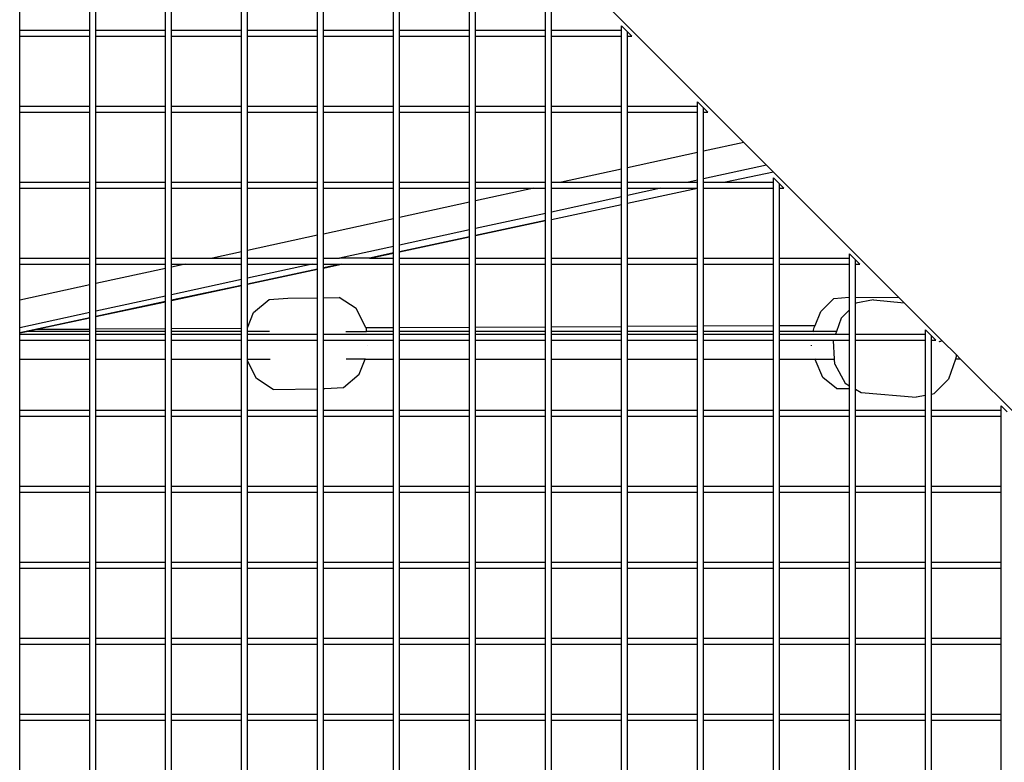
# Model space of a CAD drawing. Units: millimetres. Extents: x -366 to 1893, y 63 to 957.
# Drawn here: x 1204 to 1261, y 779 to 822 of the extents above; entities that cross this region are included whole.
import ezdxf

# ---------------------------------------------------------------- set-up
doc = ezdxf.new("R2010")
doc.units = ezdxf.units.MM
doc.header["$LTSCALE"] = 45
doc.layers.add('VP-SIDE', color=50, linetype='Continuous', plot=False)

# ---------------------------------------------------------------- blocks, each defined once
blk = doc.blocks.new('Q1_side')
at = {"color": 0}
for p, q in [((1797.839, 604.21), (1828.231, 573.818)), ((1786.286, 580.317), (1786.286, 584.37)), ((1790.339, 580.317), (1790.339, 584.37)), ((1790.686, 580.317), (1790.686, 584.37)), ((1794.739, 580.317), (1794.739, 584.37)), ((1795.086, 580.317), (1795.086, 584.37)), ((1799.139, 580.317), (1799.139, 584.37)), ((1799.486, 580.317), (1799.486, 584.37)), ((1803.539, 580.317), (1803.539, 584.37)), ((1803.886, 580.317), (1803.886, 584.37)), ((1807.939, 580.317), (1807.939, 584.37)), ((1808.286, 580.317), (1808.286, 584.37)), ((1812.339, 580.317), (1812.339, 584.37)), ((1812.686, 580.317), (1812.686, 584.37)), ((1816.739, 580.317), (1816.739, 584.37)), ((1817.086, 580.317), (1817.086, 584.37)), ((1821.139, 580.317), (1821.139, 580.573)), ((1821.139, 580.573), (1821.486, 580.227)), ((1786.286, 580.317), (1790.339, 580.317)), ((1786.286, 579.97), (1786.286, 580.317)), ((1786.286, 579.97), (1790.339, 579.97)), ((1786.286, 575.917), (1786.286, 579.97)), ((1790.339, 579.97), (1790.339, 580.317)), ((1790.339, 575.917), (1790.339, 579.97)), ((1790.686, 580.317), (1794.739, 580.317)), ((1790.686, 579.97), (1790.686, 580.317)), ((1790.686, 579.97), (1794.739, 579.97)), ((1790.686, 575.917), (1790.686, 579.97)), ((1794.739, 579.97), (1794.739, 580.317)), ((1794.739, 575.917), (1794.739, 579.97)), ((1795.086, 580.317), (1799.139, 580.317)), ((1795.086, 579.97), (1795.086, 580.317)), ((1795.086, 579.97), (1799.139, 579.97)), ((1795.086, 575.917), (1795.086, 579.97)), ((1799.139, 579.97), (1799.139, 580.317)), ((1799.139, 575.917), (1799.139, 579.97)), ((1799.486, 580.317), (1803.539, 580.317)), ((1799.486, 579.97), (1799.486, 580.317)), ((1799.486, 579.97), (1803.539, 579.97)), ((1799.486, 575.917), (1799.486, 579.97)), ((1803.539, 579.97), (1803.539, 580.317)), ((1803.539, 575.917), (1803.539, 579.97)), ((1803.886, 580.317), (1807.939, 580.317)), ((1803.886, 579.97), (1803.886, 580.317)), ((1803.886, 579.97), (1807.939, 579.97)), ((1803.886, 575.917), (1803.886, 579.97)), ((1807.939, 579.97), (1807.939, 580.317)), ((1807.939, 575.917), (1807.939, 579.97)), ((1808.286, 580.317), (1812.339, 580.317)), ((1808.286, 579.97), (1808.286, 580.317)), ((1808.286, 579.97), (1812.339, 579.97)), ((1808.286, 575.917), (1808.286, 579.97)), ((1812.339, 579.97), (1812.339, 580.317)), ((1812.339, 575.917), (1812.339, 579.97)), ((1812.686, 580.317), (1816.739, 580.317)), ((1812.686, 579.97), (1812.686, 580.317)), ((1812.686, 579.97), (1816.739, 579.97)), ((1812.686, 575.917), (1812.686, 579.97)), ((1816.739, 579.97), (1816.739, 580.317)), ((1816.739, 575.917), (1816.739, 579.97)), ((1817.086, 580.317), (1821.139, 580.317)), ((1817.086, 579.97), (1817.086, 580.317)), ((1817.086, 579.97), (1821.139, 579.97)), ((1817.086, 575.917), (1817.086, 579.97)), ((1821.139, 579.97), (1821.139, 580.317)), ((1821.139, 575.917), (1821.139, 579.97)), ((1821.486, 579.97), (1821.486, 580.227)), ((1821.742, 579.97), (1821.486, 580.227)), ((1821.486, 579.97), (1821.742, 579.97)), ((1821.486, 575.917), (1821.486, 579.97)), ((1825.539, 575.917), (1825.539, 576.173)), ((1825.539, 576.173), (1825.886, 575.827)), ((1786.286, 575.917), (1790.339, 575.917)), ((1786.286, 575.57), (1786.286, 575.917)), ((1786.286, 575.57), (1790.339, 575.57)), ((1786.286, 571.517), (1786.286, 575.57)), ((1790.339, 575.57), (1790.339, 575.917)), ((1790.339, 571.517), (1790.339, 575.57)), ((1790.686, 575.917), (1794.739, 575.917)), ((1790.686, 575.57), (1790.686, 575.917)), ((1790.686, 575.57), (1794.739, 575.57)), ((1790.686, 571.517), (1790.686, 575.57)), ((1794.739, 575.57), (1794.739, 575.917)), ((1794.739, 571.517), (1794.739, 575.57)), ((1795.086, 575.917), (1799.139, 575.917)), ((1795.086, 575.57), (1795.086, 575.917)), ((1795.086, 575.57), (1799.139, 575.57)), ((1795.086, 571.517), (1795.086, 575.57)), ((1799.139, 575.57), (1799.139, 575.917)), ((1799.139, 571.517), (1799.139, 575.57)), ((1799.486, 575.917), (1803.539, 575.917)), ((1799.486, 575.57), (1799.486, 575.917)), ((1799.486, 575.57), (1803.539, 575.57)), ((1799.486, 571.517), (1799.486, 575.57)), ((1803.539, 575.57), (1803.539, 575.917)), ((1803.539, 571.517), (1803.539, 575.57)), ((1803.886, 575.917), (1807.939, 575.917)), ((1803.886, 575.57), (1803.886, 575.917)), ((1803.886, 575.57), (1807.939, 575.57)), ((1803.886, 571.517), (1803.886, 575.57)), ((1807.939, 575.57), (1807.939, 575.917)), ((1807.939, 571.517), (1807.939, 575.57)), ((1808.286, 575.917), (1812.339, 575.917)), ((1808.286, 575.57), (1808.286, 575.917)), ((1808.286, 575.57), (1812.339, 575.57)), ((1808.286, 571.517), (1808.286, 575.57)), ((1812.339, 575.57), (1812.339, 575.917)), ((1812.339, 571.517), (1812.339, 575.57)), ((1812.686, 575.917), (1816.739, 575.917)), ((1812.686, 575.57), (1812.686, 575.917)), ((1812.686, 575.57), (1816.739, 575.57)), ((1812.686, 571.517), (1812.686, 575.57)), ((1816.739, 575.57), (1816.739, 575.917)), ((1816.739, 571.517), (1816.739, 575.57)), ((1817.086, 575.917), (1821.139, 575.917)), ((1817.086, 575.57), (1817.086, 575.917)), ((1817.086, 575.57), (1821.139, 575.57)), ((1817.086, 571.517), (1817.086, 575.57)), ((1821.139, 575.57), (1821.139, 575.917)), ((1821.139, 572.274), (1821.139, 575.57)), ((1821.486, 575.917), (1825.539, 575.917)), ((1821.486, 575.57), (1821.486, 575.917)), ((1821.486, 575.57), (1825.539, 575.57)), ((1821.486, 572.349), (1821.486, 575.57)), ((1825.539, 575.57), (1825.539, 575.917)), ((1825.539, 573.232), (1825.539, 575.57)), ((1825.886, 575.57), (1825.886, 575.827)), ((1825.886, 575.827), (1826.142, 575.57)), ((1825.886, 575.57), (1826.142, 575.57)), ((1825.886, 573.307), (1825.886, 575.57)), ((1828.231, 573.818), (1825.886, 573.307)), ((1828.231, 573.818), (1829.546, 572.502)), ((1825.539, 573.232), (1821.486, 572.349)), ((1825.539, 571.63), (1825.539, 573.232)), ((1825.886, 571.705), (1825.886, 573.307)), ((1821.139, 572.274), (1817.662, 571.517)), ((1821.139, 571.517), (1821.139, 572.274)), ((1821.486, 571.517), (1821.486, 572.349)), ((1829.546, 572.502), (1825.886, 571.705)), ((1829.941, 572.107), (1827.171, 571.517)), ((1829.546, 572.502), (1829.941, 572.107)), ((1829.941, 572.107), (1837.207, 564.842)), ((1786.286, 571.517), (1790.339, 571.517)), ((1786.286, 571.17), (1786.286, 571.517)), ((1790.339, 571.17), (1790.339, 571.517)), ((1790.686, 571.517), (1794.739, 571.517)), ((1790.686, 571.17), (1790.686, 571.517)), ((1794.739, 571.17), (1794.739, 571.517)), ((1795.086, 571.517), (1799.139, 571.517)), ((1795.086, 571.17), (1795.086, 571.517)), ((1799.139, 571.17), (1799.139, 571.517)), ((1799.486, 571.517), (1803.539, 571.517)), ((1799.486, 571.17), (1799.486, 571.517)), ((1803.539, 571.17), (1803.539, 571.517)), ((1803.886, 571.517), (1807.939, 571.517)), ((1803.886, 571.17), (1803.886, 571.517)), ((1807.939, 571.17), (1807.939, 571.517)), ((1808.286, 571.517), (1812.339, 571.517)), ((1808.286, 571.17), (1808.286, 571.517)), ((1812.339, 571.17), (1812.339, 571.517)), ((1812.686, 571.517), (1816.739, 571.517)), ((1812.686, 571.17), (1812.686, 571.517)), ((1816.739, 571.17), (1816.739, 571.517)), ((1817.086, 571.517), (1817.662, 571.517)), ((1817.086, 571.17), (1817.086, 571.517)), ((1817.662, 571.517), (1821.139, 571.517)), ((1821.139, 571.17), (1821.139, 571.517)), ((1821.486, 571.517), (1825.019, 571.517)), ((1821.486, 571.17), (1821.486, 571.517)), ((1825.539, 571.63), (1825.019, 571.517)), ((1825.019, 571.517), (1825.539, 571.517)), ((1825.539, 571.517), (1825.539, 571.63)), ((1825.539, 571.17), (1825.539, 571.517)), ((1825.886, 571.517), (1825.886, 571.705)), ((1825.886, 571.517), (1827.171, 571.517)), ((1825.886, 571.17), (1825.886, 571.517)), ((1827.171, 571.517), (1829.939, 571.517)), ((1829.939, 571.517), (1829.939, 571.773)), ((1829.939, 571.773), (1830.286, 571.427)), ((1829.939, 571.17), (1829.939, 571.517)), ((1830.286, 571.17), (1830.286, 571.427)), ((1830.542, 571.17), (1830.286, 571.427)), ((1786.286, 571.17), (1790.339, 571.17)), ((1786.286, 567.117), (1786.286, 571.17)), ((1790.339, 567.117), (1790.339, 571.17)), ((1790.686, 571.17), (1794.739, 571.17)), ((1790.686, 567.117), (1790.686, 571.17)), ((1794.739, 567.117), (1794.739, 571.17)), ((1795.086, 571.17), (1799.139, 571.17)), ((1795.086, 567.117), (1795.086, 571.17)), ((1799.139, 567.484), (1799.139, 571.17)), ((1799.486, 571.17), (1803.539, 571.17)), ((1799.486, 567.559), (1799.486, 571.17)), ((1803.539, 568.442), (1803.539, 571.17)), ((1803.886, 571.17), (1807.939, 571.17)), ((1803.886, 568.517), (1803.886, 571.17)), ((1807.939, 569.4), (1807.939, 571.17)), ((1808.286, 571.17), (1812.339, 571.17)), ((1808.286, 569.475), (1808.286, 571.17)), ((1812.339, 570.358), (1812.339, 571.17)), ((1816.071, 571.17), (1812.686, 570.433)), ((1812.686, 571.17), (1816.071, 571.17)), ((1812.686, 570.433), (1812.686, 571.17)), ((1816.071, 571.17), (1816.739, 571.17)), ((1816.739, 569.714), (1816.739, 571.17)), ((1817.086, 571.17), (1821.139, 571.17)), ((1817.086, 569.789), (1817.086, 571.17)), ((1821.139, 570.672), (1821.139, 571.17)), ((1823.428, 571.17), (1821.486, 570.747)), ((1821.486, 571.17), (1823.428, 571.17)), ((1821.486, 570.747), (1821.486, 571.17)), ((1821.486, 570.305), (1825.539, 571.17)), ((1823.428, 571.17), (1825.539, 571.17)), ((1825.539, 567.117), (1825.539, 571.17)), ((1825.886, 571.17), (1829.939, 571.17)), ((1825.886, 567.117), (1825.886, 571.17)), ((1829.939, 567.117), (1829.939, 571.17)), ((1830.286, 571.17), (1830.542, 571.17)), ((1830.286, 567.117), (1830.286, 571.17)), ((1812.339, 570.358), (1808.286, 569.475)), ((1812.339, 568.756), (1812.339, 570.358)), ((1812.686, 568.831), (1812.686, 570.433)), ((1821.139, 570.672), (1817.086, 569.789)), ((1821.139, 570.231), (1821.139, 570.672)), ((1821.486, 570.305), (1821.486, 570.747)), ((1821.486, 567.117), (1821.486, 570.305)), ((1816.739, 569.714), (1812.686, 568.831)), ((1816.739, 569.292), (1816.739, 569.714)), ((1817.086, 569.365), (1821.139, 570.231)), ((1817.086, 569.365), (1817.086, 569.789)), ((1821.139, 567.117), (1821.139, 570.231)), ((1807.939, 569.4), (1803.886, 568.517)), ((1807.939, 567.798), (1807.939, 569.4)), ((1808.286, 567.874), (1808.286, 569.475)), ((1812.686, 568.426), (1816.739, 569.292)), ((1816.739, 569.292), (1812.686, 568.429)), ((1816.739, 567.117), (1816.739, 569.292)), ((1817.086, 567.117), (1817.086, 569.365)), ((1812.339, 568.756), (1808.286, 567.874)), ((1812.339, 568.355), (1812.339, 568.756)), ((1812.686, 568.429), (1812.686, 568.831)), ((1803.539, 568.442), (1799.486, 567.559)), ((1803.539, 567.117), (1803.539, 568.442)), ((1803.886, 567.117), (1803.886, 568.517)), ((1812.339, 568.355), (1808.286, 567.491)), ((1808.286, 567.487), (1812.339, 568.352)), ((1812.339, 568.352), (1812.339, 568.355)), ((1812.339, 567.117), (1812.339, 568.352)), ((1812.686, 568.426), (1812.686, 568.429)), ((1812.686, 567.117), (1812.686, 568.426)), ((1799.139, 567.484), (1797.452, 567.117)), ((1799.139, 567.117), (1799.139, 567.484)), ((1799.486, 567.117), (1799.486, 567.559)), ((1807.939, 567.798), (1804.809, 567.117)), ((1807.939, 567.417), (1806.551, 567.117)), ((1807.939, 567.417), (1807.939, 567.798)), ((1807.939, 567.413), (1807.939, 567.417)), ((1808.286, 567.491), (1808.286, 567.874)), ((1808.286, 567.487), (1808.286, 567.491)), ((1808.286, 567.117), (1808.286, 567.487)), ((1786.286, 567.117), (1790.339, 567.117)), ((1786.286, 566.77), (1786.286, 567.117)), ((1790.339, 566.77), (1790.339, 567.117)), ((1790.686, 567.117), (1794.739, 567.117)), ((1790.686, 566.77), (1790.686, 567.117)), ((1794.739, 566.77), (1794.739, 567.117)), ((1795.086, 567.117), (1797.452, 567.117)), ((1795.086, 566.77), (1795.086, 567.117)), ((1797.452, 567.117), (1799.139, 567.117)), ((1799.139, 566.77), (1799.139, 567.117)), ((1799.486, 567.117), (1803.539, 567.117)), ((1799.486, 566.77), (1799.486, 567.117)), ((1803.539, 566.77), (1803.539, 567.117)), ((1803.886, 567.117), (1804.809, 567.117)), ((1803.886, 566.77), (1803.886, 567.117)), ((1806.551, 567.117), (1804.809, 567.117)), ((1806.551, 567.117), (1807.939, 567.413)), ((1806.551, 567.117), (1807.939, 567.117)), ((1807.939, 567.117), (1807.939, 567.413)), ((1807.939, 566.77), (1807.939, 567.117)), ((1808.286, 567.117), (1812.339, 567.117)), ((1808.286, 566.77), (1808.286, 567.117)), ((1812.339, 566.77), (1812.339, 567.117)), ((1812.686, 567.117), (1816.739, 567.117)), ((1812.686, 566.77), (1812.686, 567.117)), ((1816.739, 566.77), (1816.739, 567.117)), ((1817.086, 567.117), (1821.139, 567.117)), ((1817.086, 566.77), (1817.086, 567.117)), ((1821.139, 566.77), (1821.139, 567.117)), ((1821.486, 567.117), (1825.539, 567.117)), ((1821.486, 566.77), (1821.486, 567.117)), ((1825.539, 566.77), (1825.539, 567.117)), ((1825.886, 567.117), (1829.939, 567.117)), ((1825.886, 566.77), (1825.886, 567.117)), ((1829.939, 566.77), (1829.939, 567.117)), ((1830.286, 567.117), (1834.339, 567.117)), ((1830.286, 566.77), (1830.286, 567.117)), ((1834.339, 567.117), (1834.339, 567.373)), ((1834.339, 567.373), (1834.686, 567.027)), ((1834.339, 566.77), (1834.339, 567.117)), ((1834.686, 566.77), (1834.686, 567.027)), ((1834.942, 566.77), (1834.686, 567.027)), ((1786.286, 566.77), (1790.339, 566.77)), ((1786.286, 564.686), (1786.286, 566.77)), ((1790.339, 565.568), (1790.339, 566.77)), ((1790.686, 566.77), (1794.739, 566.77)), ((1790.686, 565.643), (1790.686, 566.77)), ((1794.739, 566.526), (1790.686, 565.643)), ((1794.739, 566.526), (1794.739, 566.77)), ((1794.739, 564.924), (1794.739, 566.526)), ((1795.861, 566.77), (1795.086, 566.601)), ((1795.086, 566.77), (1795.861, 566.77)), ((1795.086, 566.601), (1795.086, 566.77)), ((1795.086, 565), (1795.086, 566.601)), ((1795.861, 566.77), (1799.139, 566.77)), ((1799.139, 565.882), (1799.139, 566.77)), ((1803.218, 566.77), (1799.486, 565.958)), ((1799.486, 566.77), (1803.218, 566.77)), ((1799.486, 565.958), (1799.486, 566.77)), ((1803.539, 566.479), (1799.486, 565.615)), ((1799.486, 565.609), (1803.539, 566.474)), ((1803.218, 566.77), (1803.539, 566.77)), ((1803.539, 566.479), (1803.539, 566.77)), ((1803.539, 566.474), (1803.539, 566.479)), ((1803.539, 564.823), (1803.539, 566.474)), ((1803.886, 566.548), (1804.928, 566.77)), ((1804.905, 566.77), (1803.886, 566.553)), ((1803.886, 566.77), (1804.905, 566.77)), ((1803.886, 566.553), (1803.886, 566.77)), ((1803.886, 566.548), (1803.886, 566.553)), ((1803.886, 564.829), (1803.886, 566.548)), ((1804.905, 566.77), (1804.928, 566.77)), ((1804.928, 566.77), (1807.939, 566.77)), ((1807.939, 563.103), (1807.939, 566.77)), ((1808.286, 566.77), (1812.339, 566.77)), ((1808.286, 563.104), (1808.286, 566.77)), ((1812.339, 563.124), (1812.339, 566.77)), ((1812.686, 566.77), (1816.739, 566.77)), ((1812.686, 563.126), (1812.686, 566.77)), ((1816.739, 563.146), (1816.739, 566.77)), ((1817.086, 566.77), (1821.139, 566.77)), ((1817.086, 563.148), (1817.086, 566.77)), ((1821.139, 563.168), (1821.139, 566.77)), ((1821.486, 566.77), (1825.539, 566.77)), ((1821.486, 563.17), (1821.486, 566.77)), ((1825.539, 563.19), (1825.539, 566.77)), ((1825.886, 566.77), (1829.939, 566.77)), ((1825.886, 563.192), (1825.886, 566.77)), ((1829.939, 563.212), (1829.939, 566.77)), ((1830.286, 566.77), (1834.339, 566.77)), ((1830.286, 563.213), (1830.286, 566.77)), ((1834.339, 564.854), (1834.339, 566.77)), ((1834.686, 566.77), (1834.942, 566.77)), ((1834.686, 564.853), (1834.686, 566.77)), ((1799.139, 565.882), (1795.086, 565)), ((1799.139, 565.541), (1799.139, 565.882)), ((1799.486, 565.615), (1799.486, 565.958)), ((1790.339, 565.568), (1786.286, 564.686)), ((1790.339, 563.966), (1790.339, 565.568)), ((1790.686, 564.042), (1790.686, 565.643)), ((1799.139, 565.541), (1795.086, 564.677)), ((1795.086, 564.669), (1799.139, 565.535)), ((1799.139, 565.535), (1799.139, 565.541)), ((1799.139, 563.059), (1799.139, 565.535)), ((1799.486, 565.609), (1799.486, 565.615)), ((1799.486, 563.086), (1799.486, 565.609)), ((1786.286, 563.084), (1786.286, 564.686)), ((1794.739, 564.924), (1790.686, 564.042)), ((1794.739, 564.603), (1790.686, 563.739)), ((1790.686, 563.73), (1794.739, 564.595)), ((1794.739, 564.603), (1794.739, 564.924)), ((1794.739, 564.595), (1794.739, 564.603)), ((1794.739, 563.037), (1794.739, 564.595)), ((1795.086, 564.677), (1795.086, 565)), ((1795.086, 564.669), (1795.086, 564.677)), ((1795.086, 563.039), (1795.086, 564.669)), ((1799.83, 563.966), (1800.737, 564.725)), ((1800.737, 564.725), (1801.821, 564.796)), ((1801.821, 564.796), (1803.539, 564.823)), ((1803.539, 562.717), (1803.539, 564.823)), ((1803.886, 564.829), (1804.796, 564.843)), ((1803.886, 562.717), (1803.886, 564.829)), ((1805.766, 564.207), (1804.796, 564.843)), ((1832.693, 564.028), (1833.442, 564.785)), ((1833.442, 564.785), (1834.33, 564.854)), ((1834.33, 564.854), (1834.339, 564.854)), ((1834.339, 564.132), (1834.339, 564.854)), ((1834.686, 564.853), (1837.207, 564.842)), ((1834.686, 564.482), (1834.686, 564.853)), ((1835.739, 564.696), (1834.706, 564.503)), ((1835.739, 564.696), (1837.514, 564.535)), ((1837.207, 564.842), (1837.514, 564.535)), ((1790.686, 563.739), (1790.686, 564.042)), ((1806.332, 563.095), (1805.766, 564.207)), ((1832.361, 563.224), (1832.693, 564.028)), ((1834.339, 564.132), (1833.855, 563.645)), ((1834.339, 562.717), (1834.339, 564.132)), ((1834.706, 564.503), (1834.686, 564.482)), ((1834.686, 562.717), (1834.686, 564.482)), ((1837.514, 564.535), (1839.712, 562.336)), ((1790.339, 563.966), (1786.286, 563.084)), ((1790.339, 563.665), (1786.286, 562.801)), ((1787.265, 563), (1790.339, 563.656)), ((1790.339, 563.665), (1790.339, 563.966)), ((1790.339, 563.656), (1790.339, 563.665)), ((1790.339, 563.015), (1790.339, 563.656)), ((1790.686, 563.73), (1790.686, 563.739)), ((1790.686, 563.017), (1790.686, 563.73)), ((1799.486, 563.086), (1799.83, 563.966)), ((1833.855, 563.645), (1833.592, 562.874)), ((1786.286, 562.801), (1786.286, 563.084)), ((1786.286, 562.791), (1786.673, 562.874)), ((1786.673, 562.874), (1787.265, 563)), ((1790.339, 562.874), (1786.673, 562.874)), ((1787.265, 563), (1790.339, 563.015)), ((1790.339, 562.874), (1790.339, 563.015)), ((1790.339, 562.717), (1790.339, 562.874)), ((1790.686, 563.017), (1794.739, 563.037)), ((1790.686, 562.874), (1790.686, 563.017)), ((1794.739, 562.874), (1790.686, 562.874)), ((1790.686, 562.717), (1790.686, 562.874)), ((1794.739, 562.874), (1794.739, 563.037)), ((1794.739, 562.717), (1794.739, 562.874)), ((1795.086, 563.039), (1799.139, 563.059)), ((1795.086, 562.874), (1795.086, 563.039)), ((1799.139, 562.874), (1795.086, 562.874)), ((1795.086, 562.717), (1795.086, 562.874)), ((1799.139, 562.874), (1799.139, 563.059)), ((1799.139, 562.717), (1799.139, 562.874)), ((1799.486, 562.874), (1799.486, 563.086)), ((1800.753, 562.874), (1799.486, 562.874)), ((1799.486, 562.717), (1799.486, 562.874)), ((1805.176, 562.874), (1806.371, 562.874)), ((1806.332, 563.095), (1807.939, 563.103)), ((1806.363, 563.033), (1806.332, 563.095)), ((1806.371, 562.874), (1806.363, 563.033)), ((1807.939, 562.874), (1806.371, 562.874)), ((1806.372, 562.846), (1806.371, 562.874)), ((1807.939, 562.874), (1807.939, 563.103)), ((1807.939, 562.717), (1807.939, 562.874)), ((1808.286, 563.104), (1812.339, 563.124)), ((1808.286, 562.874), (1808.286, 563.104)), ((1812.339, 562.874), (1808.286, 562.874)), ((1808.286, 562.717), (1808.286, 562.874)), ((1812.339, 562.874), (1812.339, 563.124)), ((1812.339, 562.717), (1812.339, 562.874)), ((1812.686, 563.126), (1816.739, 563.146)), ((1812.686, 562.874), (1812.686, 563.126)), ((1816.739, 562.874), (1812.686, 562.874)), ((1812.686, 562.717), (1812.686, 562.874)), ((1816.739, 562.874), (1816.739, 563.146)), ((1816.739, 562.717), (1816.739, 562.874)), ((1817.086, 563.148), (1821.139, 563.168)), ((1817.086, 562.874), (1817.086, 563.148)), ((1821.139, 562.874), (1817.086, 562.874)), ((1817.086, 562.717), (1817.086, 562.874)), ((1821.139, 562.874), (1821.139, 563.168)), ((1821.139, 562.717), (1821.139, 562.874)), ((1821.486, 563.17), (1825.539, 563.19)), ((1821.486, 562.874), (1821.486, 563.17)), ((1825.539, 562.874), (1821.486, 562.874)), ((1821.486, 562.717), (1821.486, 562.874)), ((1825.539, 562.874), (1825.539, 563.19)), ((1825.539, 562.717), (1825.539, 562.874)), ((1825.886, 563.192), (1829.939, 563.212)), ((1825.886, 562.874), (1825.886, 563.192)), ((1829.939, 562.874), (1825.886, 562.874)), ((1825.886, 562.717), (1825.886, 562.874)), ((1829.939, 562.874), (1829.939, 563.212)), ((1829.939, 562.717), (1829.939, 562.874)), ((1830.286, 563.213), (1832.361, 563.224)), ((1830.286, 562.874), (1830.286, 563.213)), ((1832.235, 562.874), (1830.286, 562.874)), ((1830.286, 562.717), (1830.286, 562.874)), ((1832.226, 562.845), (1832.235, 562.874)), ((1832.235, 562.874), (1832.308, 563.094)), ((1833.592, 562.874), (1832.235, 562.874)), ((1832.308, 563.094), (1832.361, 563.224)), ((1833.592, 562.874), (1833.539, 562.717)), ((1838.739, 562.717), (1838.739, 562.973)), ((1838.739, 562.973), (1838.956, 562.757)), ((1786.286, 562.791), (1786.286, 562.801)), ((1786.286, 562.717), (1786.286, 562.791)), ((1786.286, 562.717), (1790.339, 562.717)), ((1786.286, 562.37), (1786.286, 562.717)), ((1786.286, 562.37), (1790.339, 562.37)), ((1786.286, 561.274), (1786.286, 562.37)), ((1790.339, 562.37), (1790.339, 562.717)), ((1790.339, 561.274), (1790.339, 562.37)), ((1790.686, 562.717), (1794.739, 562.717)), ((1790.686, 562.37), (1790.686, 562.717)), ((1790.686, 562.37), (1794.739, 562.37)), ((1790.686, 561.274), (1790.686, 562.37)), ((1794.739, 562.37), (1794.739, 562.717)), ((1794.739, 561.274), (1794.739, 562.37)), ((1795.086, 562.717), (1799.139, 562.717)), ((1795.086, 562.37), (1795.086, 562.717)), ((1795.086, 562.37), (1799.139, 562.37)), ((1795.086, 561.274), (1795.086, 562.37)), ((1799.139, 562.37), (1799.139, 562.717)), ((1799.139, 561.274), (1799.139, 562.37)), ((1799.486, 562.717), (1800.999, 562.717)), ((1799.486, 562.37), (1799.486, 562.717)), ((1799.486, 562.37), (1801.187, 562.37)), ((1799.486, 561.274), (1799.486, 562.37)), ((1800.999, 562.717), (1803.539, 562.717)), ((1801.187, 562.37), (1803.539, 562.37)), ((1803.539, 562.37), (1803.539, 562.717)), ((1803.539, 559.557), (1803.539, 562.37)), ((1803.886, 562.717), (1804.816, 562.717)), ((1803.886, 562.37), (1803.886, 562.717)), ((1803.886, 562.37), (1804.602, 562.37)), ((1803.886, 559.563), (1803.886, 562.37)), ((1804.602, 562.37), (1807.939, 562.37)), ((1804.816, 562.717), (1807.939, 562.717)), ((1807.939, 562.37), (1807.939, 562.717)), ((1807.939, 561.274), (1807.939, 562.37)), ((1808.286, 562.717), (1812.339, 562.717)), ((1808.286, 562.37), (1808.286, 562.717)), ((1808.286, 562.37), (1812.339, 562.37)), ((1808.286, 561.274), (1808.286, 562.37)), ((1812.339, 562.37), (1812.339, 562.717)), ((1812.339, 561.274), (1812.339, 562.37)), ((1812.686, 562.717), (1816.739, 562.717)), ((1812.686, 562.37), (1812.686, 562.717)), ((1812.686, 562.37), (1816.739, 562.37)), ((1812.686, 561.274), (1812.686, 562.37)), ((1816.739, 562.37), (1816.739, 562.717)), ((1816.739, 561.274), (1816.739, 562.37)), ((1817.086, 562.717), (1821.139, 562.717)), ((1817.086, 562.37), (1817.086, 562.717)), ((1817.086, 562.37), (1821.139, 562.37)), ((1817.086, 561.274), (1817.086, 562.37)), ((1821.139, 562.37), (1821.139, 562.717)), ((1821.139, 561.274), (1821.139, 562.37)), ((1821.486, 562.717), (1825.539, 562.717)), ((1821.486, 562.37), (1821.486, 562.717)), ((1821.486, 562.37), (1825.539, 562.37)), ((1821.486, 561.274), (1821.486, 562.37)), ((1825.539, 562.37), (1825.539, 562.717)), ((1825.539, 561.274), (1825.539, 562.37)), ((1825.886, 562.717), (1829.939, 562.717)), ((1825.886, 562.37), (1825.886, 562.717)), ((1825.886, 562.37), (1829.939, 562.37)), ((1825.886, 561.274), (1825.886, 562.37)), ((1829.939, 562.37), (1829.939, 562.717)), ((1829.939, 561.274), (1829.939, 562.37)), ((1830.286, 562.717), (1833.539, 562.717)), ((1830.286, 562.37), (1830.286, 562.717)), ((1830.286, 562.37), (1833.421, 562.37)), ((1830.286, 561.274), (1830.286, 562.37)), ((1833.421, 562.37), (1833.414, 562.352)), ((1833.482, 561.274), (1833.414, 562.352)), ((1833.421, 562.37), (1834.339, 562.37)), ((1833.539, 562.717), (1834.339, 562.717)), ((1834.339, 562.37), (1834.339, 562.717)), ((1834.339, 559.732), (1834.339, 562.37)), ((1834.686, 562.717), (1838.739, 562.717)), ((1834.686, 562.37), (1834.686, 562.717)), ((1834.686, 562.37), (1838.739, 562.37)), ((1834.686, 559.538), (1834.686, 562.37)), ((1838.739, 562.37), (1838.739, 562.717)), ((1838.739, 559.159), (1838.739, 562.37)), ((1839.086, 562.627), (1838.956, 562.757)), ((1839.086, 562.37), (1839.086, 562.627)), ((1839.086, 562.627), (1839.342, 562.37)), ((1839.086, 562.37), (1839.227, 562.37)), ((1839.086, 559.224), (1839.086, 562.37)), ((1839.227, 562.37), (1839.342, 562.37)), ((1839.712, 562.336), (1839.527, 562.271)), ((1839.72, 562.328), (1839.565, 562.275)), ((1839.712, 562.336), (1839.72, 562.328)), ((1839.72, 562.328), (1840.517, 561.531)), ((1806.407, 562.07), (1806.407, 562.074)), ((1832.123, 562.074), (1832.124, 562.043)), ((1786.286, 561.274), (1790.339, 561.274)), ((1786.286, 558.317), (1786.286, 561.274)), ((1790.339, 558.317), (1790.339, 561.274)), ((1790.686, 561.274), (1794.739, 561.274)), ((1790.686, 558.317), (1790.686, 561.274)), ((1794.739, 558.317), (1794.739, 561.274)), ((1795.086, 561.274), (1799.139, 561.274)), ((1795.086, 558.317), (1795.086, 561.274)), ((1799.139, 558.317), (1799.139, 561.274)), ((1799.486, 561.274), (1800.791, 561.274)), ((1799.486, 561.172), (1799.486, 561.274)), ((1800.004, 560.153), (1799.486, 561.172)), ((1799.486, 558.317), (1799.486, 561.172)), ((1806.285, 561.274), (1805.186, 561.274)), ((1805.94, 560.393), (1806.285, 561.274)), ((1806.285, 561.274), (1806.295, 561.301)), ((1806.285, 561.274), (1807.939, 561.274)), ((1807.939, 558.317), (1807.939, 561.274)), ((1808.286, 561.274), (1812.339, 561.274)), ((1808.286, 558.317), (1808.286, 561.274)), ((1812.339, 558.317), (1812.339, 561.274)), ((1812.686, 561.274), (1816.739, 561.274)), ((1812.686, 558.317), (1812.686, 561.274)), ((1816.739, 558.317), (1816.739, 561.274)), ((1817.086, 561.274), (1821.139, 561.274)), ((1817.086, 558.317), (1817.086, 561.274)), ((1821.139, 558.317), (1821.139, 561.274)), ((1821.486, 561.274), (1825.539, 561.274)), ((1821.486, 558.317), (1821.486, 561.274)), ((1825.539, 558.317), (1825.539, 561.274)), ((1825.886, 561.274), (1829.939, 561.274)), ((1825.886, 558.317), (1825.886, 561.274)), ((1829.939, 558.317), (1829.939, 561.274)), ((1830.286, 561.274), (1832.353, 561.274)), ((1830.286, 558.317), (1830.286, 561.274)), ((1832.342, 561.301), (1832.353, 561.274)), ((1832.353, 561.274), (1833.482, 561.274)), ((1832.353, 561.274), (1832.361, 561.254)), ((1832.803, 560.214), (1832.361, 561.254)), ((1833.501, 560.97), (1833.482, 561.274)), ((1840.481, 561.274), (1840.084, 560.11)), ((1840.525, 561.403), (1840.481, 561.274)), ((1840.775, 561.274), (1840.481, 561.274)), ((1840.517, 561.531), (1840.525, 561.403)), ((1840.517, 561.531), (1840.775, 561.274)), ((1840.775, 561.274), (1844.663, 557.386)), ((1833.501, 560.97), (1834.092, 559.87)), ((1800.974, 559.516), (1800.004, 560.153)), ((1805.033, 559.634), (1805.94, 560.393)), ((1833.592, 559.576), (1832.803, 560.214)), ((1840.084, 560.11), (1839.233, 559.252)), ((1800.974, 559.516), (1803.539, 559.557)), ((1803.539, 558.317), (1803.539, 559.557)), ((1803.886, 559.563), (1803.949, 559.564)), ((1803.886, 558.317), (1803.886, 559.563)), ((1803.949, 559.564), (1805.033, 559.634)), ((1833.592, 559.576), (1834.339, 559.572)), ((1834.092, 559.87), (1834.339, 559.732)), ((1834.339, 559.572), (1834.339, 559.732)), ((1834.339, 558.317), (1834.339, 559.572)), ((1834.686, 559.538), (1835.029, 559.346)), ((1834.686, 558.317), (1834.686, 559.538)), ((1835.029, 559.346), (1838.201, 559.059)), ((1838.739, 559.159), (1838.201, 559.059)), ((1838.739, 558.317), (1838.739, 559.159)), ((1839.233, 559.252), (1839.086, 559.224)), ((1839.086, 558.317), (1839.086, 559.224)), ((1786.286, 558.317), (1790.339, 558.317)), ((1786.286, 557.97), (1786.286, 558.317)), ((1790.339, 557.97), (1790.339, 558.317)), ((1790.686, 558.317), (1794.739, 558.317)), ((1790.686, 557.97), (1790.686, 558.317)), ((1794.739, 557.97), (1794.739, 558.317)), ((1795.086, 558.317), (1799.139, 558.317)), ((1795.086, 557.97), (1795.086, 558.317)), ((1799.139, 557.97), (1799.139, 558.317)), ((1799.486, 558.317), (1803.539, 558.317)), ((1799.486, 557.97), (1799.486, 558.317)), ((1803.539, 557.97), (1803.539, 558.317)), ((1803.886, 558.317), (1807.939, 558.317)), ((1803.886, 557.97), (1803.886, 558.317)), ((1807.939, 557.97), (1807.939, 558.317)), ((1808.286, 558.317), (1812.339, 558.317)), ((1808.286, 557.97), (1808.286, 558.317)), ((1812.339, 557.97), (1812.339, 558.317)), ((1812.686, 558.317), (1816.739, 558.317)), ((1812.686, 557.97), (1812.686, 558.317)), ((1816.739, 557.97), (1816.739, 558.317)), ((1817.086, 558.317), (1821.139, 558.317)), ((1817.086, 557.97), (1817.086, 558.317)), ((1821.139, 557.97), (1821.139, 558.317)), ((1821.486, 558.317), (1825.539, 558.317)), ((1821.486, 557.97), (1821.486, 558.317)), ((1825.539, 557.97), (1825.539, 558.317)), ((1825.886, 558.317), (1829.939, 558.317)), ((1825.886, 557.97), (1825.886, 558.317)), ((1829.939, 557.97), (1829.939, 558.317)), ((1830.286, 558.317), (1834.339, 558.317)), ((1830.286, 557.97), (1830.286, 558.317)), ((1834.339, 557.97), (1834.339, 558.317)), ((1834.686, 558.317), (1838.739, 558.317)), ((1834.686, 557.97), (1834.686, 558.317)), ((1838.739, 557.97), (1838.739, 558.317)), ((1839.086, 558.317), (1843.139, 558.317)), ((1839.086, 557.97), (1839.086, 558.317)), ((1843.139, 558.317), (1843.139, 558.573)), ((1843.139, 558.573), (1843.486, 558.227)), ((1843.139, 557.97), (1843.139, 558.317)), ((1786.286, 557.97), (1790.339, 557.97)), ((1786.286, 553.917), (1786.286, 557.97)), ((1790.339, 553.917), (1790.339, 557.97)), ((1790.686, 557.97), (1794.739, 557.97)), ((1790.686, 553.917), (1790.686, 557.97)), ((1794.739, 553.917), (1794.739, 557.97)), ((1795.086, 557.97), (1799.139, 557.97)), ((1795.086, 553.917), (1795.086, 557.97)), ((1799.139, 553.917), (1799.139, 557.97)), ((1799.486, 557.97), (1803.539, 557.97)), ((1799.486, 553.917), (1799.486, 557.97)), ((1803.539, 553.917), (1803.539, 557.97)), ((1803.886, 557.97), (1807.939, 557.97)), ((1803.886, 553.917), (1803.886, 557.97)), ((1807.939, 553.917), (1807.939, 557.97)), ((1808.286, 557.97), (1812.339, 557.97)), ((1808.286, 553.917), (1808.286, 557.97)), ((1812.339, 553.917), (1812.339, 557.97)), ((1812.686, 557.97), (1816.739, 557.97)), ((1812.686, 553.917), (1812.686, 557.97)), ((1816.739, 553.917), (1816.739, 557.97)), ((1817.086, 557.97), (1821.139, 557.97)), ((1817.086, 553.917), (1817.086, 557.97)), ((1821.139, 553.917), (1821.139, 557.97)), ((1821.486, 557.97), (1825.539, 557.97)), ((1821.486, 553.917), (1821.486, 557.97)), ((1825.539, 553.917), (1825.539, 557.97)), ((1825.886, 557.97), (1829.939, 557.97)), ((1825.886, 553.917), (1825.886, 557.97)), ((1829.939, 553.917), (1829.939, 557.97)), ((1830.286, 557.97), (1834.339, 557.97)), ((1830.286, 553.917), (1830.286, 557.97)), ((1834.339, 553.917), (1834.339, 557.97)), ((1834.686, 557.97), (1838.739, 557.97)), ((1834.686, 553.917), (1834.686, 557.97)), ((1838.739, 553.917), (1838.739, 557.97)), ((1839.086, 557.97), (1843.139, 557.97)), ((1839.086, 553.917), (1839.086, 557.97)), ((1843.139, 553.917), (1843.139, 557.97)), ((1786.286, 553.917), (1790.339, 553.917)), ((1786.286, 553.57), (1786.286, 553.917)), ((1790.339, 553.57), (1790.339, 553.917)), ((1790.686, 553.917), (1794.739, 553.917)), ((1790.686, 553.57), (1790.686, 553.917)), ((1794.739, 553.57), (1794.739, 553.917)), ((1795.086, 553.917), (1799.139, 553.917)), ((1795.086, 553.57), (1795.086, 553.917)), ((1799.139, 553.57), (1799.139, 553.917)), ((1799.486, 553.917), (1803.539, 553.917)), ((1799.486, 553.57), (1799.486, 553.917)), ((1803.539, 553.57), (1803.539, 553.917)), ((1803.886, 553.917), (1807.939, 553.917)), ((1803.886, 553.57), (1803.886, 553.917)), ((1807.939, 553.57), (1807.939, 553.917)), ((1808.286, 553.917), (1812.339, 553.917)), ((1808.286, 553.57), (1808.286, 553.917)), ((1812.339, 553.57), (1812.339, 553.917)), ((1812.686, 553.917), (1816.739, 553.917)), ((1812.686, 553.57), (1812.686, 553.917)), ((1816.739, 553.57), (1816.739, 553.917)), ((1817.086, 553.917), (1821.139, 553.917)), ((1817.086, 553.57), (1817.086, 553.917)), ((1821.139, 553.57), (1821.139, 553.917)), ((1821.486, 553.917), (1825.539, 553.917)), ((1821.486, 553.57), (1821.486, 553.917)), ((1825.539, 553.57), (1825.539, 553.917)), ((1825.886, 553.917), (1829.939, 553.917)), ((1825.886, 553.57), (1825.886, 553.917)), ((1829.939, 553.57), (1829.939, 553.917)), ((1830.286, 553.917), (1834.339, 553.917)), ((1830.286, 553.57), (1830.286, 553.917)), ((1834.339, 553.57), (1834.339, 553.917)), ((1834.686, 553.917), (1838.739, 553.917)), ((1834.686, 553.57), (1834.686, 553.917)), ((1838.739, 553.57), (1838.739, 553.917)), ((1839.086, 553.917), (1843.139, 553.917)), ((1839.086, 553.57), (1839.086, 553.917)), ((1843.139, 553.57), (1843.139, 553.917)), ((1786.286, 553.57), (1790.339, 553.57)), ((1786.286, 549.517), (1786.286, 553.57)), ((1790.339, 549.517), (1790.339, 553.57)), ((1790.686, 553.57), (1794.739, 553.57)), ((1790.686, 549.517), (1790.686, 553.57)), ((1794.739, 549.517), (1794.739, 553.57)), ((1795.086, 553.57), (1799.139, 553.57)), ((1795.086, 549.517), (1795.086, 553.57)), ((1799.139, 549.517), (1799.139, 553.57)), ((1799.486, 553.57), (1803.539, 553.57)), ((1799.486, 549.517), (1799.486, 553.57)), ((1803.539, 549.517), (1803.539, 553.57)), ((1803.886, 553.57), (1807.939, 553.57)), ((1803.886, 549.517), (1803.886, 553.57)), ((1807.939, 549.517), (1807.939, 553.57)), ((1808.286, 553.57), (1812.339, 553.57)), ((1808.286, 549.517), (1808.286, 553.57)), ((1812.339, 549.517), (1812.339, 553.57)), ((1812.686, 553.57), (1816.739, 553.57)), ((1812.686, 549.517), (1812.686, 553.57)), ((1816.739, 549.517), (1816.739, 553.57)), ((1817.086, 553.57), (1821.139, 553.57)), ((1817.086, 549.517), (1817.086, 553.57)), ((1821.139, 549.517), (1821.139, 553.57)), ((1821.486, 553.57), (1825.539, 553.57)), ((1821.486, 549.517), (1821.486, 553.57)), ((1825.539, 549.517), (1825.539, 553.57)), ((1825.886, 553.57), (1829.939, 553.57)), ((1825.886, 549.517), (1825.886, 553.57)), ((1829.939, 549.517), (1829.939, 553.57)), ((1830.286, 553.57), (1834.339, 553.57)), ((1830.286, 549.517), (1830.286, 553.57)), ((1834.339, 549.517), (1834.339, 553.57)), ((1834.686, 553.57), (1838.739, 553.57)), ((1834.686, 549.517), (1834.686, 553.57)), ((1838.739, 549.517), (1838.739, 553.57)), ((1839.086, 553.57), (1843.139, 553.57)), ((1839.086, 549.517), (1839.086, 553.57)), ((1843.139, 549.517), (1843.139, 553.57)), ((1786.286, 549.517), (1790.339, 549.517)), ((1786.286, 549.17), (1786.286, 549.517)), ((1786.286, 549.17), (1790.339, 549.17)), ((1786.286, 545.117), (1786.286, 549.17)), ((1790.339, 549.17), (1790.339, 549.517)), ((1790.339, 545.117), (1790.339, 549.17)), ((1790.686, 549.517), (1794.739, 549.517)), ((1790.686, 549.17), (1790.686, 549.517)), ((1790.686, 549.17), (1794.739, 549.17)), ((1790.686, 545.117), (1790.686, 549.17)), ((1794.739, 549.17), (1794.739, 549.517)), ((1794.739, 545.117), (1794.739, 549.17)), ((1795.086, 549.517), (1799.139, 549.517)), ((1795.086, 549.17), (1795.086, 549.517)), ((1795.086, 549.17), (1799.139, 549.17)), ((1795.086, 545.117), (1795.086, 549.17)), ((1799.139, 549.17), (1799.139, 549.517)), ((1799.139, 545.117), (1799.139, 549.17)), ((1799.486, 549.517), (1803.539, 549.517)), ((1799.486, 549.17), (1799.486, 549.517)), ((1799.486, 549.17), (1803.539, 549.17)), ((1799.486, 545.117), (1799.486, 549.17)), ((1803.539, 549.17), (1803.539, 549.517)), ((1803.539, 545.117), (1803.539, 549.17)), ((1803.886, 549.517), (1807.939, 549.517)), ((1803.886, 549.17), (1803.886, 549.517)), ((1803.886, 549.17), (1807.939, 549.17)), ((1803.886, 545.117), (1803.886, 549.17)), ((1807.939, 549.17), (1807.939, 549.517)), ((1807.939, 545.117), (1807.939, 549.17)), ((1808.286, 549.517), (1812.339, 549.517)), ((1808.286, 549.17), (1808.286, 549.517)), ((1808.286, 549.17), (1812.339, 549.17)), ((1808.286, 545.117), (1808.286, 549.17)), ((1812.339, 549.17), (1812.339, 549.517)), ((1812.339, 545.117), (1812.339, 549.17)), ((1812.686, 549.517), (1816.739, 549.517)), ((1812.686, 549.17), (1812.686, 549.517)), ((1812.686, 549.17), (1816.739, 549.17)), ((1812.686, 545.117), (1812.686, 549.17)), ((1816.739, 549.17), (1816.739, 549.517)), ((1816.739, 545.117), (1816.739, 549.17)), ((1817.086, 549.517), (1821.139, 549.517)), ((1817.086, 549.17), (1817.086, 549.517)), ((1817.086, 549.17), (1821.139, 549.17)), ((1817.086, 545.117), (1817.086, 549.17)), ((1821.139, 549.17), (1821.139, 549.517)), ((1821.139, 545.117), (1821.139, 549.17)), ((1821.486, 549.517), (1825.539, 549.517)), ((1821.486, 549.17), (1821.486, 549.517)), ((1821.486, 549.17), (1825.539, 549.17)), ((1821.486, 545.117), (1821.486, 549.17)), ((1825.539, 549.17), (1825.539, 549.517)), ((1825.539, 545.117), (1825.539, 549.17)), ((1825.886, 549.517), (1829.939, 549.517)), ((1825.886, 549.17), (1825.886, 549.517)), ((1825.886, 549.17), (1829.939, 549.17)), ((1825.886, 545.117), (1825.886, 549.17)), ((1829.939, 549.17), (1829.939, 549.517)), ((1829.939, 545.117), (1829.939, 549.17)), ((1830.286, 549.517), (1834.339, 549.517)), ((1830.286, 549.17), (1830.286, 549.517)), ((1830.286, 549.17), (1834.339, 549.17)), ((1830.286, 545.117), (1830.286, 549.17)), ((1834.339, 549.17), (1834.339, 549.517)), ((1834.339, 545.117), (1834.339, 549.17)), ((1834.686, 549.517), (1838.739, 549.517)), ((1834.686, 549.17), (1834.686, 549.517)), ((1834.686, 549.17), (1838.739, 549.17)), ((1834.686, 545.117), (1834.686, 549.17)), ((1838.739, 549.17), (1838.739, 549.517)), ((1838.739, 545.117), (1838.739, 549.17)), ((1839.086, 549.517), (1843.139, 549.517)), ((1839.086, 549.17), (1839.086, 549.517)), ((1839.086, 549.17), (1843.139, 549.17)), ((1839.086, 545.117), (1839.086, 549.17)), ((1843.139, 549.17), (1843.139, 549.517)), ((1843.139, 545.117), (1843.139, 549.17)), ((1786.286, 545.117), (1790.339, 545.117)), ((1786.286, 544.77), (1786.286, 545.117)), ((1786.286, 544.77), (1790.339, 544.77)), ((1786.286, 540.717), (1786.286, 544.77)), ((1790.339, 544.77), (1790.339, 545.117)), ((1790.339, 540.717), (1790.339, 544.77)), ((1790.686, 545.117), (1794.739, 545.117)), ((1790.686, 544.77), (1790.686, 545.117)), ((1790.686, 544.77), (1794.739, 544.77)), ((1790.686, 540.717), (1790.686, 544.77)), ((1794.739, 544.77), (1794.739, 545.117)), ((1794.739, 540.717), (1794.739, 544.77)), ((1795.086, 545.117), (1799.139, 545.117)), ((1795.086, 544.77), (1795.086, 545.117)), ((1795.086, 544.77), (1799.139, 544.77)), ((1795.086, 540.717), (1795.086, 544.77)), ((1799.139, 544.77), (1799.139, 545.117)), ((1799.139, 540.717), (1799.139, 544.77)), ((1799.486, 545.117), (1803.539, 545.117)), ((1799.486, 544.77), (1799.486, 545.117)), ((1799.486, 544.77), (1803.539, 544.77)), ((1799.486, 540.717), (1799.486, 544.77)), ((1803.539, 544.77), (1803.539, 545.117)), ((1803.539, 540.717), (1803.539, 544.77)), ((1803.886, 545.117), (1807.939, 545.117)), ((1803.886, 544.77), (1803.886, 545.117)), ((1803.886, 544.77), (1807.939, 544.77)), ((1803.886, 540.717), (1803.886, 544.77)), ((1807.939, 544.77), (1807.939, 545.117)), ((1807.939, 540.717), (1807.939, 544.77)), ((1808.286, 545.117), (1812.339, 545.117)), ((1808.286, 544.77), (1808.286, 545.117)), ((1808.286, 544.77), (1812.339, 544.77)), ((1808.286, 540.717), (1808.286, 544.77)), ((1812.339, 544.77), (1812.339, 545.117)), ((1812.339, 540.717), (1812.339, 544.77)), ((1812.686, 545.117), (1816.739, 545.117)), ((1812.686, 544.77), (1812.686, 545.117)), ((1812.686, 544.77), (1816.739, 544.77)), ((1812.686, 540.717), (1812.686, 544.77)), ((1816.739, 544.77), (1816.739, 545.117)), ((1816.739, 540.717), (1816.739, 544.77)), ((1817.086, 545.117), (1821.139, 545.117)), ((1817.086, 544.77), (1817.086, 545.117)), ((1817.086, 544.77), (1821.139, 544.77)), ((1817.086, 540.717), (1817.086, 544.77)), ((1821.139, 544.77), (1821.139, 545.117)), ((1821.139, 540.717), (1821.139, 544.77)), ((1821.486, 545.117), (1825.539, 545.117)), ((1821.486, 544.77), (1821.486, 545.117)), ((1821.486, 544.77), (1825.539, 544.77)), ((1821.486, 540.717), (1821.486, 544.77)), ((1825.539, 544.77), (1825.539, 545.117)), ((1825.539, 540.717), (1825.539, 544.77)), ((1825.886, 545.117), (1829.939, 545.117)), ((1825.886, 544.77), (1825.886, 545.117)), ((1825.886, 544.77), (1829.939, 544.77)), ((1825.886, 540.717), (1825.886, 544.77)), ((1829.939, 544.77), (1829.939, 545.117)), ((1829.939, 540.717), (1829.939, 544.77)), ((1830.286, 545.117), (1834.339, 545.117)), ((1830.286, 544.77), (1830.286, 545.117)), ((1830.286, 544.77), (1834.339, 544.77)), ((1830.286, 540.717), (1830.286, 544.77)), ((1834.339, 544.77), (1834.339, 545.117)), ((1834.339, 540.717), (1834.339, 544.77)), ((1834.686, 545.117), (1838.739, 545.117)), ((1834.686, 544.77), (1834.686, 545.117)), ((1834.686, 544.77), (1838.739, 544.77)), ((1834.686, 540.717), (1834.686, 544.77)), ((1838.739, 544.77), (1838.739, 545.117)), ((1838.739, 540.717), (1838.739, 544.77)), ((1839.086, 545.117), (1843.139, 545.117)), ((1839.086, 544.77), (1839.086, 545.117)), ((1839.086, 544.77), (1843.139, 544.77)), ((1839.086, 540.717), (1839.086, 544.77)), ((1843.139, 544.77), (1843.139, 545.117)), ((1843.139, 540.717), (1843.139, 544.77)), ((1786.286, 540.717), (1790.339, 540.717)), ((1786.286, 540.37), (1786.286, 540.717)), ((1790.339, 540.37), (1790.339, 540.717)), ((1790.686, 540.717), (1794.739, 540.717)), ((1790.686, 540.37), (1790.686, 540.717)), ((1794.739, 540.37), (1794.739, 540.717)), ((1795.086, 540.717), (1799.139, 540.717)), ((1795.086, 540.37), (1795.086, 540.717)), ((1799.139, 540.37), (1799.139, 540.717)), ((1799.486, 540.717), (1803.539, 540.717)), ((1799.486, 540.37), (1799.486, 540.717)), ((1803.539, 540.37), (1803.539, 540.717)), ((1803.886, 540.717), (1807.939, 540.717)), ((1803.886, 540.37), (1803.886, 540.717)), ((1807.939, 540.37), (1807.939, 540.717)), ((1808.286, 540.717), (1812.339, 540.717)), ((1808.286, 540.37), (1808.286, 540.717)), ((1812.339, 540.37), (1812.339, 540.717)), ((1812.686, 540.717), (1816.739, 540.717)), ((1812.686, 540.37), (1812.686, 540.717)), ((1816.739, 540.37), (1816.739, 540.717)), ((1817.086, 540.717), (1821.139, 540.717)), ((1817.086, 540.37), (1817.086, 540.717)), ((1821.139, 540.37), (1821.139, 540.717)), ((1821.486, 540.717), (1825.539, 540.717)), ((1821.486, 540.37), (1821.486, 540.717)), ((1825.539, 540.37), (1825.539, 540.717)), ((1825.886, 540.717), (1829.939, 540.717)), ((1825.886, 540.37), (1825.886, 540.717)), ((1829.939, 540.37), (1829.939, 540.717)), ((1830.286, 540.717), (1834.339, 540.717)), ((1830.286, 540.37), (1830.286, 540.717)), ((1834.339, 540.37), (1834.339, 540.717)), ((1834.686, 540.717), (1838.739, 540.717)), ((1834.686, 540.37), (1834.686, 540.717)), ((1838.739, 540.37), (1838.739, 540.717)), ((1839.086, 540.717), (1843.139, 540.717)), ((1839.086, 540.37), (1839.086, 540.717)), ((1843.139, 540.37), (1843.139, 540.717)), ((1786.286, 540.37), (1790.339, 540.37)), ((1786.286, 536.317), (1786.286, 540.37)), ((1790.339, 536.317), (1790.339, 540.37)), ((1790.686, 540.37), (1794.739, 540.37)), ((1790.686, 536.317), (1790.686, 540.37)), ((1794.739, 536.317), (1794.739, 540.37)), ((1795.086, 540.37), (1799.139, 540.37)), ((1795.086, 536.317), (1795.086, 540.37)), ((1799.139, 536.317), (1799.139, 540.37)), ((1799.486, 540.37), (1803.539, 540.37)), ((1799.486, 536.317), (1799.486, 540.37)), ((1803.539, 536.317), (1803.539, 540.37)), ((1803.886, 540.37), (1807.939, 540.37)), ((1803.886, 536.317), (1803.886, 540.37)), ((1807.939, 536.317), (1807.939, 540.37)), ((1808.286, 540.37), (1812.339, 540.37)), ((1808.286, 536.317), (1808.286, 540.37)), ((1812.339, 536.317), (1812.339, 540.37)), ((1812.686, 540.37), (1816.739, 540.37)), ((1812.686, 536.317), (1812.686, 540.37)), ((1816.739, 536.317), (1816.739, 540.37)), ((1817.086, 540.37), (1821.139, 540.37)), ((1817.086, 536.317), (1817.086, 540.37)), ((1821.139, 536.317), (1821.139, 540.37)), ((1821.486, 540.37), (1825.539, 540.37)), ((1821.486, 536.317), (1821.486, 540.37)), ((1825.539, 536.317), (1825.539, 540.37)), ((1825.886, 540.37), (1829.939, 540.37)), ((1825.886, 536.317), (1825.886, 540.37)), ((1829.939, 536.317), (1829.939, 540.37)), ((1830.286, 540.37), (1834.339, 540.37)), ((1830.286, 536.317), (1830.286, 540.37)), ((1834.339, 536.317), (1834.339, 540.37)), ((1834.686, 540.37), (1838.739, 540.37)), ((1834.686, 536.317), (1834.686, 540.37)), ((1838.739, 536.317), (1838.739, 540.37)), ((1839.086, 540.37), (1843.139, 540.37)), ((1839.086, 536.317), (1839.086, 540.37)), ((1843.139, 536.317), (1843.139, 540.37))]:
    blk.add_line(p, q, dxfattribs=at)

msp = doc.modelspace()

# ---------------------------------------------------------------- block references
at = {"layer": 'VP-SIDE', "color": 0}
msp.add_blockref('Q1_side', (-582.568, 240.971), dxfattribs=at)

doc.saveas('drawing.dxf')
